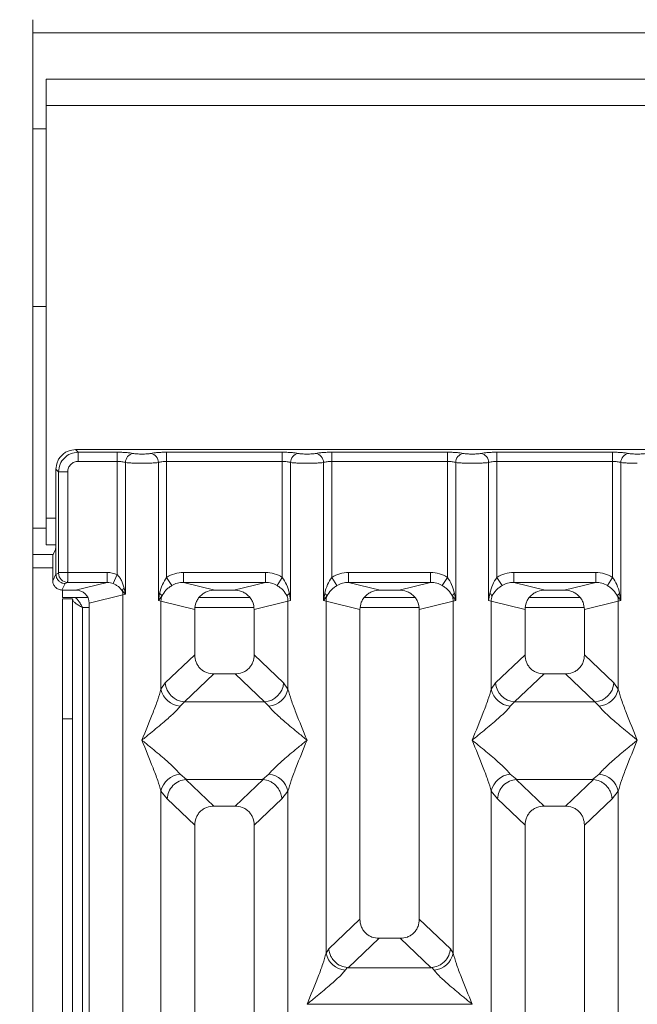
# Model space of a CAD drawing. Units: millimetres. Extents: x 5 to 415, y 5 to 292.
# Drawn here: x 67 to 74, y 124 to 136 of the extents above; entities that cross this region are included whole.
import ezdxf

# ---------------------------------------------------------------- set-up
doc = ezdxf.new("R2010")
doc.units = ezdxf.units.MM
doc.layers.add('BEMAßUNG', color=96, linetype='Continuous')
doc.styles.add('SLDTEXTSTYLE0', font='TXT', dxfattribs={"width": 0.75})
doc.dimstyles.new('SLDDIMSTYLE0', dxfattribs={"dimtxt": 3.5, "dimasz": 3.302, "dimexe": 0, "dimexo": 0.0625, "dimgap": 0.875, "dimtad": 1, "dimlfac": 12, "dimrnd": 1e-09, "dimzin": 12, "dimdsep": 46, "dimtxsty": 'SLDTEXTSTYLE0', "dimsah": 1, "dimcen": 0.09, "dimadec": 0, "dimazin": 3, "dimtfac": 1, "dimtofl": 0, "dimtmove": 0, "dimatfit": 3, "dimfxl": 0, "dimfrac": 2, "dimtolj": 1, "dimtzin": 12, "dimarcsym": 0})

# ---------------------------------------------------------------- blocks, each defined once
blk = doc.blocks.new('_D_10')
at = {"layer": 'BEMAßUNG'}
for p, q in [((66.22, 130.74), (52.919, 130.74)), ((53.919, 130.74), (53.919, 82.824)), ((66.22, 82.824), (52.919, 82.824))]:
    blk.add_line(p, q, dxfattribs=at)
for points in [[(53.919, 130.74), (53.411, 127.438), (54.427, 127.438)], [(53.919, 82.824), (54.427, 86.126), (53.411, 86.126)]]:
    blk.add_solid(points, dxfattribs=at)
at = {"layer": 'BEMAßUNG', "insert": (49.408, 103.666), "char_height": 3.5, "attachment_point": 1, "rotation": 90, "style": 'SLDTEXTSTYLE0'}
blk.add_mtext('575', dxfattribs=at)

msp = doc.modelspace()

# ---------------------------------------------------------------- linework, layer by layer
at = {"color": 7, "linetype": 'Continuous', "lineweight": 15}
for p, q in [((66.68151, 136.1657), (66.68151, 83.4157)), ((118.84817, 135.4157), (66.84817, 135.4157)), ((66.84817, 135.08237), (66.84817, 135.4157)), ((118.84817, 135.08237), (66.84817, 135.08237)), ((66.84817, 135.08237), (66.84817, 129.87404)), ((66.84817, 134.78654), (66.68151, 134.78654)), ((66.68151, 132.54487), (66.84817, 132.54487)), ((75.14358, 130.74031), (67.22, 130.74031)), ((67.22, 130.74031), (67.25273, 130.70757)), ((67.25273, 130.70757), (67.74499, 130.70757)), ((67.25273, 130.59204), (67.25273, 130.70757)), ((67.74499, 130.59204), (67.25273, 130.59204)), ((67.74499, 130.70757), (67.74499, 130.59204)), ((67.74499, 129.16275), (67.74499, 130.59204)), ((68.36859, 130.70757), (69.82832, 130.70757)), ((68.36859, 130.59204), (68.36859, 130.70757)), ((68.36859, 130.59204), (68.36859, 129.12854)), ((68.36859, 130.59204), (69.82832, 130.59204)), ((69.82832, 130.70757), (69.82832, 130.59204)), ((69.82832, 129.12854), (69.82832, 130.59204)), ((70.45193, 130.70757), (71.91165, 130.70757)), ((70.45193, 130.70757), (70.45193, 130.59204)), ((70.45193, 130.59204), (70.45193, 129.12854)), ((70.45193, 130.59204), (71.91165, 130.59204)), ((71.91165, 130.70757), (71.91165, 130.59204)), ((71.91165, 129.12854), (71.91165, 130.59204)), ((72.53526, 130.70757), (73.99499, 130.70757)), ((72.53526, 130.70757), (72.53526, 130.59204)), ((72.53526, 130.59204), (72.53526, 129.12854)), ((72.53526, 130.59204), (73.99499, 130.59204)), ((73.99499, 130.70757), (73.99499, 130.59204)), ((73.99499, 129.12854), (73.99499, 130.59204)), ((66.97243, 130.49274), (66.97243, 129.64593)), ((67.00516, 130.46001), (66.97243, 130.49274)), ((67.84892, 130.57695), (67.84892, 128.91693)), ((68.26466, 128.83663), (68.26466, 130.57695)), ((69.93225, 130.57695), (69.93225, 128.83663)), ((70.34799, 128.83663), (70.34799, 130.57695)), ((72.01559, 130.57695), (72.01559, 128.83663)), ((72.43133, 128.83663), (72.43133, 130.57695)), ((74.09892, 130.57695), (74.09892, 128.83663)), ((67.12069, 130.46001), (67.00516, 130.46001)), ((67.00516, 129.1902), (67.00516, 130.46001)), ((67.12069, 130.46001), (67.12069, 129.1902)), ((66.84817, 129.5407), (66.84817, 129.87404)), ((66.97243, 129.167), (66.97243, 129.64593)), ((66.84817, 129.5407), (66.97105, 129.5407)), ((66.96702, 129.47967), (66.93507, 129.4157)), ((66.93507, 129.4157), (66.68151, 129.4157)), ((66.93169, 129.08542), (66.93169, 129.31179)), ((66.93169, 129.08542), (66.97243, 129.167)), ((67.00407, 129.18189), (66.97243, 129.16615)), ((66.97243, 129.16615), (66.97243, 129.167)), ((67.00516, 129.1902), (67.12069, 129.1902)), ((67.12069, 129.1902), (67.61718, 129.1902)), ((67.61718, 129.1902), (67.61718, 129.06551)), ((67.74499, 129.16275), (67.69415, 129.05078)), ((68.43454, 129.02562), (68.36859, 129.12854)), ((68.58142, 129.1902), (69.61549, 129.1902)), ((68.58142, 129.1902), (68.58142, 129.06551)), ((69.61549, 129.06551), (69.61549, 129.1902)), ((69.76237, 129.02562), (69.82832, 129.12854)), ((70.45193, 129.12854), (70.51788, 129.02562)), ((70.66476, 129.1902), (71.69882, 129.1902)), ((70.66476, 129.1902), (70.66476, 129.06551)), ((71.69882, 129.06551), (71.69882, 129.1902)), ((71.8457, 129.02562), (71.91165, 129.12854)), ((72.53526, 129.12854), (72.60121, 129.02562)), ((72.74809, 129.1902), (73.78216, 129.1902)), ((72.74809, 129.1902), (72.74809, 129.06551)), ((73.78216, 129.06551), (73.78216, 129.1902)), ((73.92904, 129.02562), (73.99499, 129.12854)), ((67.08881, 129.05019), (67.04814, 128.96875)), ((67.1196, 129.06551), (67.08881, 129.05019)), ((67.61718, 129.06551), (67.1196, 129.06551)), ((67.22007, 128.96875), (67.61718, 129.06551)), ((67.84892, 128.91693), (67.83385, 128.99419)), ((68.58142, 129.06551), (68.97854, 128.96875)), ((68.58142, 129.06551), (69.61549, 129.06551)), ((69.21837, 128.96875), (69.61549, 129.06551)), ((70.66476, 129.06551), (71.06188, 128.96875)), ((70.66476, 129.06551), (71.69882, 129.06551)), ((71.3017, 128.96875), (71.69882, 129.06551)), ((72.74809, 129.06551), (73.14521, 128.96875)), ((72.74809, 129.06551), (73.78216, 129.06551)), ((73.38504, 128.96875), (73.78216, 129.06551)), ((67.22007, 128.96875), (67.04814, 128.96875)), ((67.05651, 128.96875), (67.05651, 128.87404)), ((67.05651, 128.87404), (67.37443, 128.87404)), ((67.05651, 128.85737), (67.18151, 128.85737)), ((67.05651, 127.34183), (67.05651, 128.85737)), ((67.18151, 128.85737), (67.18151, 127.34183)), ((67.39012, 128.80489), (67.81649, 128.90878)), ((67.80853, 128.95759), (67.84892, 128.91693)), ((67.84892, 128.91693), (67.81649, 128.90878)), ((67.81649, 128.90878), (67.81649, 107.60204)), ((68.2801, 128.92578), (68.26466, 128.83663)), ((68.26466, 128.83663), (68.30686, 128.8928)), ((69.4184, 128.87404), (68.77851, 128.87404)), ((69.21837, 128.96875), (68.97854, 128.96875)), ((69.93225, 128.83663), (69.91681, 128.92578)), ((70.36343, 128.92578), (70.34799, 128.83663)), ((70.34799, 128.83663), (70.3902, 128.8928)), ((71.50174, 128.87404), (70.86184, 128.87404)), ((71.3017, 128.96875), (71.06188, 128.96875)), ((71.97338, 128.8928), (72.01559, 128.83663)), ((72.01559, 128.83663), (72.00015, 128.92578)), ((72.44677, 128.92578), (72.43133, 128.83663)), ((73.58507, 128.87404), (72.94518, 128.87404)), ((73.38504, 128.96875), (73.14521, 128.96875)), ((74.05672, 128.8928), (74.09892, 128.83663)), ((74.09892, 128.83663), (74.08348, 128.92578)), ((67.39012, 107.60204), (67.39012, 128.80489)), ((68.29709, 128.82685), (68.26466, 128.83663)), ((68.29709, 127.71552), (68.29709, 128.82685)), ((68.29709, 128.82685), (68.72346, 128.72296)), ((68.72346, 128.72296), (68.72346, 128.1496)), ((69.89982, 128.82685), (69.47346, 128.72296)), ((69.47346, 128.1496), (69.47346, 128.72296)), ((69.93225, 128.83663), (69.89982, 128.82685)), ((69.89982, 128.82685), (69.89982, 127.71552)), ((70.38042, 128.82685), (70.34799, 128.83663)), ((70.38042, 124.3843), (70.38042, 128.82685)), ((70.38042, 128.82685), (70.80679, 128.72296)), ((70.80679, 128.72296), (70.80679, 124.81377)), ((71.55679, 128.72296), (71.98316, 128.82685)), ((71.55679, 124.81377), (71.55679, 128.72296)), ((72.01559, 128.83663), (71.98316, 128.82685)), ((71.98316, 128.82685), (71.98316, 124.3843)), ((72.46376, 128.82685), (72.43133, 128.83663)), ((72.46376, 127.71552), (72.46376, 128.82685)), ((72.46376, 128.82685), (72.89012, 128.72296)), ((72.89012, 128.72296), (72.89012, 128.1496)), ((73.64012, 128.72296), (74.06649, 128.82685)), ((73.64012, 128.1496), (73.64012, 128.72296)), ((74.09892, 128.83663), (74.06649, 128.82685)), ((74.06649, 128.82685), (74.06649, 127.71552)), ((68.72346, 128.1496), (68.35191, 127.79733)), ((69.84501, 127.79733), (69.47346, 128.1496)), ((72.89012, 128.1496), (72.51857, 127.79733)), ((74.01167, 127.79733), (73.64012, 128.1496)), ((68.96471, 127.90928), (68.59221, 127.5561)), ((68.96471, 127.90928), (69.2322, 127.90928)), ((69.60471, 127.5561), (69.2322, 127.90928)), ((73.13138, 127.90928), (72.75887, 127.5561)), ((73.13138, 127.90928), (73.39887, 127.90928)), ((73.77137, 127.5561), (73.39887, 127.90928)), ((68.35191, 127.79733), (68.29709, 127.71552)), ((69.84501, 127.79733), (69.89982, 127.71552)), ((72.51857, 127.79733), (72.46376, 127.71552)), ((74.06649, 127.71552), (74.01167, 127.79733)), ((68.59221, 127.5561), (68.53739, 127.50156)), ((69.60471, 127.5561), (68.59221, 127.5561)), ((69.65952, 127.50156), (69.60471, 127.5561)), ((72.75887, 127.5561), (72.70406, 127.50156)), ((72.75887, 127.5561), (73.77137, 127.5561)), ((73.82619, 127.50156), (73.77137, 127.5561)), ((67.18151, 127.34183), (67.05651, 127.34183)), ((67.05651, 95.33237), (67.05651, 127.34183)), ((67.18151, 95.33237), (67.18151, 127.34183)), ((68.53739, 126.64572), (68.62036, 126.578)), ((69.57655, 126.578), (69.65952, 126.64572)), ((72.70406, 126.64572), (72.78702, 126.578)), ((73.74322, 126.578), (73.82619, 126.64572)), ((68.62036, 126.578), (68.61131, 126.57768)), ((68.61131, 126.57768), (68.96471, 126.24261)), ((68.62036, 126.578), (69.57655, 126.578)), ((69.2322, 126.24261), (69.5856, 126.57768)), ((69.5856, 126.57768), (69.57655, 126.578)), ((72.78702, 126.578), (72.77798, 126.57768)), ((72.77798, 126.57768), (73.13138, 126.24261)), ((72.78702, 126.578), (73.74322, 126.578)), ((73.39887, 126.24261), (73.75227, 126.57768)), ((73.75227, 126.57768), (73.74322, 126.578)), ((68.29709, 113.50379), (68.29709, 126.43176)), ((68.29709, 126.43176), (68.37483, 126.33283)), ((69.89982, 126.43176), (69.82208, 126.33283)), ((69.89982, 126.43176), (69.89982, 113.50379)), ((72.46376, 113.50379), (72.46376, 126.43176)), ((72.46376, 126.43176), (72.5415, 126.33283)), ((73.98875, 126.33283), (74.06649, 126.43176)), ((74.06649, 126.43176), (74.06649, 113.50379)), ((68.37483, 126.33283), (68.72346, 126.00229)), ((69.2322, 126.24261), (68.96471, 126.24261)), ((69.82208, 126.33283), (69.47346, 126.00229)), ((72.5415, 126.33283), (72.89012, 126.00229)), ((73.39887, 126.24261), (73.13138, 126.24261)), ((73.64012, 126.00229), (73.98875, 126.33283)), ((68.72346, 126.00229), (68.72346, 107.60204)), ((69.47346, 107.60204), (69.47346, 126.00229)), ((72.89012, 126.00229), (72.89012, 107.60204)), ((73.64012, 107.60204), (73.64012, 126.00229)), ((70.80679, 124.81377), (70.41299, 124.44039)), ((71.95059, 124.44039), (71.55679, 124.81377)), ((70.65744, 124.20311), (71.04804, 124.57345)), ((71.04804, 124.57345), (71.31554, 124.57345)), ((71.70614, 124.20311), (71.31554, 124.57345)), ((70.41299, 124.44039), (70.38042, 124.3843)), ((71.98316, 124.3843), (71.95059, 124.44039)), ((70.64884, 124.20354), (70.62072, 124.17034)), ((70.65744, 124.20311), (70.64884, 124.20354)), ((71.70614, 124.20311), (70.65744, 124.20311)), ((71.71474, 124.20354), (71.70614, 124.20311)), ((71.74286, 124.17034), (71.71474, 124.20354)), ((70.14087, 123.74136), (72.22271, 123.74136))]:
    msp.add_line(p, q, dxfattribs=at)
at = {"color": 8, "linetype": 'Continuous', "lineweight": 15}
for p, q in [((66.68151, 135.99904), (119.01484, 135.99904)), ((66.84817, 129.87404), (66.97243, 129.87404)), ((66.84817, 129.74904), (66.68151, 129.74904)), ((66.68151, 129.24904), (66.93169, 129.24904)), ((67.30651, 128.74904), (67.39012, 128.74904)), ((67.30651, 95.33237), (67.30651, 128.74904)), ((68.72858, 128.74904), (69.46833, 128.74904)), ((70.81191, 128.74904), (71.55167, 128.74904)), ((72.89525, 128.74904), (73.635, 128.74904))]:
    msp.add_line(p, q, dxfattribs=at)
at = {"color": 7, "linetype": 'Continuous', "lineweight": 15}
for centre, radius, start, end in [((67.96738, 130.57598), 0.11846, 100.432612, 179.530331), ((68.1462, 130.57598), 0.11846, 0.469668, 79.567387), ((70.05071, 130.57598), 0.11846, 100.432612, 179.530331), ((70.22954, 130.57598), 0.11846, 0.469668, 79.567387), ((72.13404, 130.57598), 0.11846, 100.432612, 179.530331), ((72.31287, 130.57598), 0.11846, 0.469668, 79.567387), ((74.21738, 130.57598), 0.11846, 100.432612, 179.530331), ((67.12136, 129.18279), 0.1173, 180.439313, 269.1401), ((67.88814, 128.92959), 0.08439, 130.041819, 160.622968), ((67.64296, 128.90553), 0.17356, 1.073031, 17.454667), ((68.23028, 128.85799), 0.08413, 24.443447, 53.686137), ((68.55733, 128.82198), 0.26028, 164.210815, 178.928124), ((69.96664, 128.85799), 0.08413, 126.313862, 155.556552), ((69.63958, 128.82198), 0.26028, 1.071875, 15.789184), ((70.31361, 128.85799), 0.08413, 24.443447, 53.686137), ((70.64066, 128.82198), 0.26028, 164.210815, 178.928124), ((72.04997, 128.85799), 0.08413, 126.313862, 155.556552), ((71.72292, 128.82198), 0.26028, 1.071875, 15.789184), ((72.39694, 128.85799), 0.08413, 24.443447, 53.686137), ((72.724, 128.82198), 0.26028, 164.210815, 178.928124), ((74.1333, 128.85799), 0.08413, 126.313862, 155.556552), ((73.80625, 128.82198), 0.26028, 1.071875, 15.789184), ((68.61436, 127.81846), 0.2633, 184.604772, 265.174088), ((69.58255, 127.81846), 0.2633, 274.825911, 355.395227), ((72.78103, 127.81846), 0.2633, 184.604772, 265.174088), ((73.74922, 127.81846), 0.2633, 274.825911, 355.395227), ((68.56558, 127.77515), 0.27504, 192.520907, 264.116011), ((69.63133, 127.77515), 0.27504, 275.883988, 347.479092), ((72.73225, 127.77515), 0.27504, 192.520907, 264.116011), ((73.798, 127.77515), 0.27504, 275.883991, 347.479092), ((68.56558, 126.37213), 0.27504, 95.884014, 167.479093), ((69.63133, 126.37213), 0.27504, 12.52093, 84.116009), ((72.73225, 126.37213), 0.27504, 95.884014, 167.479093), ((73.798, 126.37213), 0.27504, 12.52093, 84.116009), ((70.64892, 124.44393), 0.27504, 192.520907, 264.116011), ((71.71466, 124.44393), 0.27504, 275.883994, 347.479092)]:
    msp.add_arc(centre, radius, start, end, dxfattribs=at)
msp.add_ellipse((67.21673, 128.80168), major_axis=(0.16885, 0.04114), ratio=0.95903453, start_param=6.05363291, end_param=7.60518516, dxfattribs=at)
for points, knots in [([(67.22, 130.74031), (67.18871, 130.73701), (67.14053, 130.73194), (67.08273, 130.70121), (67.04343, 130.66934), (67.01154, 130.63003), (66.9808, 130.57223), (66.97572, 130.52402), (66.97243, 130.49274)], [0, 0, 0, 0, 0.24034456, 0.37016672, 0.50000008, 0.62961069, 0.75965544, 1, 1, 1, 1]), ([(67.25273, 130.70757), (67.21954, 130.70342), (67.1549, 130.69534), (67.07448, 130.63825), (67.01739, 130.55783), (67.00931, 130.4932), (67.00516, 130.46001)], [0, 0, 0, 0, 0.25677149, 0.5, 0.74323406, 1, 1, 1, 1]), ([(67.25273, 130.59204), (67.23536, 130.59008), (67.20073, 130.58617), (67.157, 130.55574), (67.12656, 130.51201), (67.12265, 130.47737), (67.12069, 130.46001)], [0, 0, 0, 0, 0.25064951, 0.5, 0.74935049, 1, 1, 1, 1]), ([(67.94593, 130.69248), (67.93378, 130.69468), (67.90952, 130.69908), (67.85997, 130.70382), (67.80437, 130.70698), (67.76477, 130.70738), (67.74499, 130.70757)], [0, 0, 0, 0, 0.25076331, 0.50093377, 0.75060782, 1, 1, 1, 1]), ([(67.74499, 130.59204), (67.75512, 130.59185), (67.77564, 130.59145), (67.80409, 130.58834), (67.82986, 130.58359), (67.84239, 130.57922), (67.84892, 130.57695)], [0, 0, 0, 0, 0.24520688, 0.49656162, 0.73785279, 1, 1, 1, 1]), ([(68.16765, 130.69248), (68.16097, 130.69126), (68.14762, 130.68883), (68.12019, 130.68621), (68.08957, 130.68451), (68.05677, 130.68397), (68.02399, 130.68451), (67.99337, 130.68621), (67.96596, 130.68883), (67.95261, 130.69126), (67.94593, 130.69248)], [0, 0, 0, 0, 0.12551757, 0.25046644, 0.37539508, 0.5000028, 0.62478839, 0.74953916, 0.87457473, 1, 1, 1, 1]), ([(68.16765, 130.69248), (68.1798, 130.69468), (68.20406, 130.69908), (68.25361, 130.70382), (68.30921, 130.70698), (68.34881, 130.70738), (68.36859, 130.70757)], [0, 0, 0, 0, 0.25076331, 0.50093377, 0.75060782, 1, 1, 1, 1]), ([(68.26466, 130.57695), (68.27119, 130.57922), (68.28372, 130.58359), (68.30949, 130.58834), (68.33794, 130.59145), (68.35846, 130.59185), (68.36859, 130.59204)], [0, 0, 0, 0, 0.262111573, 0.503438298, 0.754763568, 1, 1, 1, 1]), ([(69.82832, 130.70757), (69.84811, 130.70738), (69.8877, 130.70698), (69.9433, 130.70382), (69.99285, 130.69908), (70.01711, 130.69468), (70.02926, 130.69248)], [0, 0, 0, 0, 0.24939218, 0.49906623, 0.74923669, 1, 1, 1, 1]), ([(69.82832, 130.59204), (69.83845, 130.59185), (69.85897, 130.59145), (69.88742, 130.58834), (69.91319, 130.58359), (69.92573, 130.57922), (69.93225, 130.57695)], [0, 0, 0, 0, 0.24520688, 0.49656162, 0.73785279, 1, 1, 1, 1]), ([(70.02926, 130.69248), (70.03594, 130.69126), (70.04929, 130.68883), (70.07671, 130.68621), (70.10732, 130.68451), (70.14011, 130.68397), (70.17291, 130.68451), (70.20352, 130.68621), (70.23096, 130.68883), (70.2443, 130.69126), (70.25099, 130.69248)], [0, 0, 0, 0, 0.125425267, 0.250460843, 0.375211606, 0.499997201, 0.624604917, 0.749533562, 0.874482428, 1, 1, 1, 1]), ([(70.25099, 130.69248), (70.26313, 130.69468), (70.2874, 130.69908), (70.33695, 130.70382), (70.39254, 130.70698), (70.43214, 130.70738), (70.45193, 130.70757)], [0, 0, 0, 0, 0.25076331, 0.50093377, 0.75060782, 1, 1, 1, 1]), ([(70.34799, 130.57695), (70.35452, 130.57922), (70.36705, 130.58359), (70.39282, 130.58834), (70.42127, 130.59145), (70.44179, 130.59185), (70.45193, 130.59204)], [0, 0, 0, 0, 0.26211157, 0.5034383, 0.75476357, 1, 1, 1, 1]), ([(71.91165, 130.70757), (71.93144, 130.70738), (71.97104, 130.70698), (72.02663, 130.70382), (72.07618, 130.69908), (72.10045, 130.69468), (72.11259, 130.69248)], [0, 0, 0, 0, 0.24939218, 0.49906623, 0.74923669, 1, 1, 1, 1]), ([(71.91165, 130.59204), (71.92179, 130.59185), (71.94231, 130.59145), (71.97076, 130.58834), (71.99653, 130.58359), (72.00906, 130.57922), (72.01559, 130.57695)], [0, 0, 0, 0, 0.24520688, 0.49656162, 0.73785279, 1, 1, 1, 1]), ([(72.11259, 130.69248), (72.11928, 130.69126), (72.13262, 130.68883), (72.16004, 130.68621), (72.19066, 130.68451), (72.22344, 130.68397), (72.25624, 130.68451), (72.28685, 130.68621), (72.31429, 130.68883), (72.32763, 130.69126), (72.33432, 130.69248)], [0, 0, 0, 0, 0.125425267, 0.250460843, 0.375211606, 0.499997201, 0.624604917, 0.749533562, 0.874482428, 1, 1, 1, 1]), ([(72.33432, 130.69248), (72.34647, 130.69468), (72.37073, 130.69908), (72.42028, 130.70382), (72.47588, 130.70698), (72.51547, 130.70738), (72.53526, 130.70757)], [0, 0, 0, 0, 0.25076331, 0.50093377, 0.75060782, 1, 1, 1, 1]), ([(72.43133, 130.57695), (72.43785, 130.57922), (72.45039, 130.58359), (72.47616, 130.58834), (72.50461, 130.59145), (72.52513, 130.59185), (72.53526, 130.59204)], [0, 0, 0, 0, 0.26211157, 0.5034383, 0.75476357, 1, 1, 1, 1]), ([(73.99499, 130.70757), (74.01447, 130.70738), (74.05406, 130.70699), (74.11, 130.70383), (74.15975, 130.69905), (74.18398, 130.69465), (74.19593, 130.69248)], [0, 0, 0, 0, 0.24559713, 0.49906633, 0.75304702, 1, 1, 1, 1]), ([(73.99499, 130.59204), (74.00512, 130.59185), (74.02564, 130.59145), (74.05409, 130.58834), (74.07986, 130.58359), (74.09239, 130.57922), (74.09892, 130.57695)], [0, 0, 0, 0, 0.245206877, 0.496561615, 0.737852788, 1, 1, 1, 1]), ([(74.19593, 130.69248), (74.20262, 130.69126), (74.21597, 130.68883), (74.24337, 130.68621), (74.27398, 130.68451), (74.30676, 130.68397), (74.33957, 130.68451), (74.37017, 130.68621), (74.39761, 130.68883), (74.41096, 130.69126), (74.41765, 130.69248)], [0, 0, 0, 0, 0.12546428, 0.25045561, 0.37512433, 0.49999458, 0.62452057, 0.74953356, 0.87435779, 1, 1, 1, 1]), ([(68.05679, 130.56862), (68.03769, 130.56872), (67.99858, 130.56894), (67.94197, 130.5706), (67.88883, 130.57316), (67.86241, 130.57567), (67.84892, 130.57695)], [0, 0, 0, 0, 0.23324586, 0.47762454, 0.73319306, 1, 1, 1, 1]), ([(68.05679, 130.56862), (68.07589, 130.56872), (68.115, 130.56894), (68.17161, 130.5706), (68.22475, 130.57316), (68.25117, 130.57567), (68.26466, 130.57695)], [0, 0, 0, 0, 0.23324586, 0.47762454, 0.73319305, 1, 1, 1, 1]), ([(69.93225, 130.57695), (69.94575, 130.57567), (69.97216, 130.57316), (70.0253, 130.5706), (70.08191, 130.56894), (70.12102, 130.56872), (70.14012, 130.56862)], [0, 0, 0, 0, 0.26680694, 0.52237545, 0.76675414, 1, 1, 1, 1]), ([(70.14012, 130.56862), (70.15922, 130.56872), (70.19834, 130.56894), (70.25494, 130.5706), (70.30808, 130.57316), (70.3345, 130.57567), (70.34799, 130.57695)], [0, 0, 0, 0, 0.23324586, 0.47762454, 0.73319306, 1, 1, 1, 1]), ([(72.01559, 130.57695), (72.02908, 130.57567), (72.0555, 130.57316), (72.10864, 130.5706), (72.16524, 130.56894), (72.20436, 130.56872), (72.22346, 130.56862)], [0, 0, 0, 0, 0.26680694, 0.52237546, 0.76675414, 1, 1, 1, 1]), ([(72.22346, 130.56862), (72.24256, 130.56872), (72.28167, 130.56894), (72.33827, 130.5706), (72.39142, 130.57316), (72.41783, 130.57567), (72.43133, 130.57695)], [0, 0, 0, 0, 0.23324586, 0.47762454, 0.73319305, 1, 1, 1, 1]), ([(74.09892, 130.57695), (74.11241, 130.57567), (74.13883, 130.57316), (74.19197, 130.5706), (74.24858, 130.56894), (74.28769, 130.56872), (74.30679, 130.56862)], [0, 0, 0, 0, 0.26680438, 0.52237204, 0.76675157, 1, 1, 1, 1]), ([(66.97243, 129.64593), (66.97235, 129.62561), (66.97219, 129.58394), (66.97103, 129.53216), (66.96959, 129.50107), (66.96826, 129.48453), (66.96744, 129.48135), (66.96702, 129.47967)], [0, 0, 0, 0, 0.24343707, 0.49918124, 0.71610156, 0.84977761, 1, 1, 1, 1]), ([(66.93169, 129.31179), (66.93174, 129.32449), (66.93183, 129.35053), (66.93257, 129.3829), (66.93346, 129.40258), (66.9343, 129.41283), (66.93482, 129.41474), (66.93507, 129.4157)], [0, 0, 0, 0, 0.24342473, 0.49916535, 0.71608327, 0.8579592, 1, 1, 1, 1]), ([(67.08881, 129.05019), (67.07942, 129.0509), (67.06186, 129.05224), (67.0333, 129.0631), (67.00936, 129.08004), (66.99145, 129.1021), (66.97676, 129.12897), (66.97415, 129.15142), (66.97243, 129.16615)], [0, 0, 0, 0, 0.15522031, 0.29049384, 0.50037956, 0.63079643, 0.75771534, 1, 1, 1, 1]), ([(67.00407, 129.18189), (67.00422, 129.18209), (67.00451, 129.18247), (67.00486, 129.18437), (67.00511, 129.18702), (67.00514, 129.18913), (67.00516, 129.1902)], [0, 0, 0, 0, 0.25406256, 0.49907825, 0.74258078, 1, 1, 1, 1]), ([(67.12069, 129.1902), (67.12068, 129.17742), (67.12065, 129.14997), (67.12042, 129.1103), (67.12015, 129.08354), (67.11986, 129.0693), (67.11969, 129.0668), (67.1196, 129.06551)], [0, 0, 0, 0, 0.20461612, 0.43926791, 0.70383542, 0.84813457, 1, 1, 1, 1]), ([(67.61718, 129.1902), (67.6393, 129.18907), (67.68339, 129.1868), (67.7245, 129.17075), (67.74499, 129.16275)], [0, 0, 0, 0, 0.50179401, 1, 1, 1, 1]), ([(67.83385, 128.99419), (67.82377, 129.02708), (67.80901, 129.07526), (67.77545, 129.13095), (67.75452, 129.1528), (67.74499, 129.16275)], [0, 0, 0, 0, 0.53948923, 0.79032399, 1, 1, 1, 1]), ([(68.36859, 129.12854), (68.34927, 129.09884), (68.30803, 129.03547), (68.28979, 128.96383), (68.2801, 128.92578)], [0, 0, 0, 0, 0.46878058, 1, 1, 1, 1]), ([(68.36859, 129.12854), (68.40168, 129.14636), (68.46818, 129.18219), (68.54355, 129.18752), (68.58142, 129.1902)], [0, 0, 0, 0, 0.497411338, 1, 1, 1, 1]), ([(69.61549, 129.1902), (69.65337, 129.18752), (69.72873, 129.18219), (69.79524, 129.14636), (69.82832, 129.12854)], [0, 0, 0, 0, 0.50258866, 1, 1, 1, 1]), ([(69.91681, 128.92578), (69.90711, 128.96386), (69.88887, 129.0355), (69.84763, 129.09886), (69.82832, 129.12854)], [0, 0, 0, 0, 0.53161976, 1, 1, 1, 1]), ([(70.45193, 129.12854), (70.4326, 129.09884), (70.39137, 129.03547), (70.37312, 128.96383), (70.36343, 128.92578)], [0, 0, 0, 0, 0.46878058, 1, 1, 1, 1]), ([(70.45193, 129.12854), (70.48501, 129.14636), (70.55152, 129.18219), (70.62688, 129.18752), (70.66476, 129.1902)], [0, 0, 0, 0, 0.49741134, 1, 1, 1, 1]), ([(71.69882, 129.1902), (71.7367, 129.18752), (71.81206, 129.18219), (71.87857, 129.14636), (71.91165, 129.12854)], [0, 0, 0, 0, 0.50258866, 1, 1, 1, 1]), ([(72.00015, 128.92578), (71.99045, 128.96386), (71.9722, 129.0355), (71.93097, 129.09886), (71.91165, 129.12854)], [0, 0, 0, 0, 0.53161975, 1, 1, 1, 1]), ([(72.53526, 129.12854), (72.51593, 129.09884), (72.4747, 129.03547), (72.45646, 128.96383), (72.44677, 128.92578)], [0, 0, 0, 0, 0.46878058, 1, 1, 1, 1]), ([(72.53526, 129.12854), (72.56834, 129.14636), (72.63485, 129.18219), (72.71021, 129.18752), (72.74809, 129.1902)], [0, 0, 0, 0, 0.49741134, 1, 1, 1, 1]), ([(73.78216, 129.1902), (73.82003, 129.18752), (73.8954, 129.18219), (73.9619, 129.14636), (73.99499, 129.12854)], [0, 0, 0, 0, 0.50258866, 1, 1, 1, 1]), ([(74.08348, 128.92578), (74.07378, 128.96386), (74.05553, 129.0355), (74.0143, 129.09886), (73.99499, 129.12854)], [0, 0, 0, 0, 0.53161976, 1, 1, 1, 1]), ([(67.04814, 128.96875), (67.03282, 128.97052), (67.00233, 128.97404), (66.96428, 129.00053), (66.94295, 129.03181), (66.9332, 129.06095), (66.9322, 129.07711), (66.93169, 129.08542)], [0, 0, 0, 0, 0.2507223, 0.49900544, 0.73439125, 0.8635385, 1, 1, 1, 1]), ([(67.61718, 129.06551), (67.63145, 129.06494), (67.65782, 129.06389), (67.68271, 129.05491), (67.69415, 129.05078)], [0, 0, 0, 0, 0.54071011, 1, 1, 1, 1]), ([(67.69415, 129.05078), (67.70617, 129.04503), (67.73097, 129.03317), (67.77265, 129.00385), (67.79409, 128.97621), (67.80853, 128.95759)], [0, 0, 0, 0, 0.23499078, 0.48463943, 1, 1, 1, 1]), ([(68.30686, 128.8928), (68.3227, 128.91802), (68.34633, 128.95567), (68.39334, 128.99805), (68.42099, 129.01655), (68.43454, 129.02562)], [0, 0, 0, 0, 0.50869396, 0.75925589, 1, 1, 1, 1]), ([(68.43454, 129.02562), (68.4574, 129.03732), (68.5036, 129.06098), (68.5553, 129.06399), (68.58142, 129.06551)], [0, 0, 0, 0, 0.4945789, 1, 1, 1, 1]), ([(69.61549, 129.06551), (69.64162, 129.06399), (69.69331, 129.06098), (69.73952, 129.03732), (69.76237, 129.02562)], [0, 0, 0, 0, 0.5054211, 1, 1, 1, 1]), ([(69.76237, 129.02562), (69.77598, 129.01651), (69.80361, 128.99802), (69.8506, 128.95564), (69.8742, 128.91804), (69.89005, 128.8928)], [0, 0, 0, 0, 0.2418433, 0.49090047, 1, 1, 1, 1]), ([(70.3902, 128.8928), (70.40603, 128.91802), (70.42967, 128.95567), (70.47667, 128.99805), (70.50433, 129.01655), (70.51788, 129.02562)], [0, 0, 0, 0, 0.50869396, 0.75925589, 1, 1, 1, 1]), ([(70.51788, 129.02562), (70.54073, 129.03732), (70.58694, 129.06098), (70.63863, 129.06399), (70.66476, 129.06551)], [0, 0, 0, 0, 0.494578898, 1, 1, 1, 1]), ([(71.69882, 129.06551), (71.72495, 129.06399), (71.77664, 129.06098), (71.82285, 129.03732), (71.8457, 129.02562)], [0, 0, 0, 0, 0.5054211, 1, 1, 1, 1]), ([(71.8457, 129.02562), (71.85931, 129.01651), (71.88694, 128.99802), (71.93393, 128.95564), (71.95753, 128.91804), (71.97338, 128.8928)], [0, 0, 0, 0, 0.2418433, 0.49090047, 1, 1, 1, 1]), ([(72.47353, 128.8928), (72.48937, 128.91802), (72.513, 128.95567), (72.56001, 128.99805), (72.58766, 129.01655), (72.60121, 129.02562)], [0, 0, 0, 0, 0.50869396, 0.75925589, 1, 1, 1, 1]), ([(72.60121, 129.02562), (72.62406, 129.03732), (72.67027, 129.06098), (72.72196, 129.06399), (72.74809, 129.06551)], [0, 0, 0, 0, 0.4945789, 1, 1, 1, 1]), ([(73.78216, 129.06551), (73.80828, 129.06399), (73.85998, 129.06098), (73.90618, 129.03732), (73.92904, 129.02562)], [0, 0, 0, 0, 0.505421102, 1, 1, 1, 1]), ([(73.92904, 129.02562), (73.94265, 129.01651), (73.97027, 128.99802), (74.01726, 128.95564), (74.04087, 128.91804), (74.05672, 128.8928)], [0, 0, 0, 0, 0.241843295, 0.490900466, 1, 1, 1, 1]), ([(67.19918, 128.87404), (67.20945, 128.87158), (67.2285, 128.86701), (67.25625, 128.83477), (67.28178, 128.79432), (67.29852, 128.76366), (67.30651, 128.74904)], [0, 0, 0, 0, 0.286285814, 0.531452829, 0.776531791, 1, 1, 1, 1]), ([(68.97854, 128.96875), (68.94635, 128.96552), (68.89634, 128.9605), (68.83684, 128.92965), (68.7962, 128.89791), (68.76382, 128.85917), (68.73209, 128.80193), (68.72686, 128.75408), (68.72346, 128.72296)], [0, 0, 0, 0, 0.24449148, 0.3798681, 0.5060364, 0.63682123, 0.7638149, 1, 1, 1, 1]), ([(69.47346, 128.72296), (69.47006, 128.75408), (69.46483, 128.80193), (69.43309, 128.85917), (69.40071, 128.89791), (69.36007, 128.92965), (69.30058, 128.9605), (69.25056, 128.96552), (69.21837, 128.96875)], [0, 0, 0, 0, 0.2361851, 0.36316098, 0.4939636, 0.62011381, 0.75550852, 1, 1, 1, 1]), ([(71.06188, 128.96875), (71.02969, 128.96552), (70.97967, 128.9605), (70.92017, 128.92965), (70.87954, 128.89791), (70.84716, 128.85917), (70.81542, 128.80193), (70.81019, 128.75408), (70.80679, 128.72296)], [0, 0, 0, 0, 0.24449148, 0.3798681, 0.5060364, 0.63682123, 0.7638149, 1, 1, 1, 1]), ([(71.55679, 128.72296), (71.55339, 128.75408), (71.54816, 128.80193), (71.51643, 128.85917), (71.48404, 128.89791), (71.44341, 128.92965), (71.38391, 128.9605), (71.33389, 128.96552), (71.3017, 128.96875)], [0, 0, 0, 0, 0.2361851, 0.36316098, 0.4939636, 0.62011381, 0.75550852, 1, 1, 1, 1]), ([(73.14521, 128.96875), (73.11302, 128.96552), (73.06301, 128.9605), (73.00351, 128.92965), (72.96287, 128.89791), (72.93049, 128.85917), (72.89875, 128.80193), (72.89352, 128.75408), (72.89012, 128.72296)], [0, 0, 0, 0, 0.24449148, 0.3798681, 0.5060364, 0.63682123, 0.7638149, 1, 1, 1, 1]), ([(73.64012, 128.72296), (73.63672, 128.75408), (73.63149, 128.80193), (73.59976, 128.85917), (73.56738, 128.89791), (73.52674, 128.92965), (73.46724, 128.9605), (73.41723, 128.96552), (73.38504, 128.96875)], [0, 0, 0, 0, 0.2361851, 0.36316098, 0.4939636, 0.62011381, 0.75550852, 1, 1, 1, 1]), ([(68.72346, 128.1496), (68.72657, 128.11884), (68.73134, 128.07162), (68.76124, 128.01533), (68.79185, 127.97743), (68.82992, 127.94691), (68.88644, 127.91713), (68.93383, 127.91237), (68.96471, 127.90928)], [0, 0, 0, 0, 0.24231578, 0.37184948, 0.4993661, 0.62673608, 0.75680956, 1, 1, 1, 1]), ([(69.2322, 127.90928), (69.26308, 127.91237), (69.31047, 127.91713), (69.36699, 127.94691), (69.40506, 127.97743), (69.43567, 128.01532), (69.46557, 128.07162), (69.47034, 128.11884), (69.47346, 128.1496)], [0, 0, 0, 0, 0.24319044, 0.37324476, 0.5006339, 0.62813138, 0.75768422, 1, 1, 1, 1]), ([(72.89012, 128.1496), (72.89324, 128.11884), (72.89801, 128.07162), (72.92791, 128.01533), (72.95852, 127.97743), (72.99658, 127.94691), (73.05311, 127.91713), (73.1005, 127.91237), (73.13138, 127.90928)], [0, 0, 0, 0, 0.24231578, 0.37184948, 0.4993661, 0.62673608, 0.75680956, 1, 1, 1, 1]), ([(73.39887, 127.90928), (73.42975, 127.91237), (73.47714, 127.91713), (73.53366, 127.94691), (73.57172, 127.97743), (73.60234, 128.01532), (73.63224, 128.07162), (73.63701, 128.11884), (73.64012, 128.1496)], [0, 0, 0, 0, 0.24319044, 0.37324476, 0.5006339, 0.62813138, 0.75768422, 1, 1, 1, 1]), ([(68.05679, 127.07364), (68.1043, 127.19033), (68.17437, 127.3624), (68.2576, 127.57922), (68.28436, 127.67158), (68.29709, 127.71552)], [0, 0, 0, 0, 0.52490456, 0.7739775, 1, 1, 1, 1]), ([(69.89982, 127.71552), (69.91255, 127.67158), (69.93931, 127.57922), (70.02255, 127.3624), (70.09261, 127.19033), (70.14012, 127.07364)], [0, 0, 0, 0, 0.2260225, 0.47509544, 1, 1, 1, 1]), ([(72.22346, 127.07364), (72.27097, 127.19033), (72.34103, 127.3624), (72.42427, 127.57922), (72.45103, 127.67158), (72.46376, 127.71552)], [0, 0, 0, 0, 0.52490456, 0.7739775, 1, 1, 1, 1]), ([(74.06649, 127.71552), (74.07922, 127.67158), (74.10598, 127.57922), (74.18921, 127.3624), (74.25928, 127.19033), (74.30679, 127.07364)], [0, 0, 0, 0, 0.226022499, 0.475095439, 1, 1, 1, 1]), ([(68.53739, 127.50156), (68.52712, 127.48859), (68.50506, 127.46073), (68.45725, 127.4134), (68.40039, 127.36106), (68.332, 127.3013), (68.25185, 127.23376), (68.15789, 127.15626), (68.09249, 127.10282), (68.05679, 127.07364)], [0, 0, 0, 0, 0.10776343, 0.23136021, 0.34730775, 0.47960301, 0.64336231, 0.80532245, 1, 1, 1, 1]), ([(70.14012, 127.07364), (70.10442, 127.10282), (70.03902, 127.15627), (69.9451, 127.23375), (69.8648, 127.30134), (69.79684, 127.36095), (69.72191, 127.42895), (69.68444, 127.47256), (69.65952, 127.50156)], [0, 0, 0, 0, 0.1948854, 0.35701986, 0.52096182, 0.65339518, 0.76947405, 1, 1, 1, 1]), ([(72.70406, 127.50156), (72.69378, 127.48859), (72.67173, 127.46073), (72.62391, 127.4134), (72.56706, 127.36106), (72.49867, 127.3013), (72.41851, 127.23376), (72.32455, 127.15626), (72.25915, 127.10282), (72.22346, 127.07364)], [0, 0, 0, 0, 0.10776343, 0.23136021, 0.34730775, 0.47960301, 0.64336231, 0.80532245, 1, 1, 1, 1]), ([(74.30679, 127.07364), (74.27109, 127.10282), (74.20569, 127.15627), (74.11177, 127.23375), (74.03147, 127.30134), (73.9635, 127.36095), (73.88858, 127.42895), (73.85111, 127.47256), (73.82619, 127.50156)], [0, 0, 0, 0, 0.1948854, 0.35701986, 0.52096182, 0.65339518, 0.76947405, 1, 1, 1, 1]), ([(68.29709, 126.43176), (68.28436, 126.4757), (68.2576, 126.56806), (68.17437, 126.78488), (68.1043, 126.95695), (68.05679, 127.07364)], [0, 0, 0, 0, 0.2260225, 0.47509544, 1, 1, 1, 1]), ([(68.05679, 127.07364), (68.09249, 127.04446), (68.15789, 126.99101), (68.25181, 126.91353), (68.33211, 126.84594), (68.40008, 126.78633), (68.475, 126.71833), (68.51247, 126.67472), (68.53739, 126.64572)], [0, 0, 0, 0, 0.19488537, 0.35701985, 0.52096182, 0.65339518, 0.76947405, 1, 1, 1, 1]), ([(69.65952, 126.64572), (69.6698, 126.65869), (69.69185, 126.68655), (69.73967, 126.73388), (69.79652, 126.78622), (69.86491, 126.84598), (69.94507, 126.91352), (70.03903, 126.99102), (70.10442, 127.04446), (70.14012, 127.07364)], [0, 0, 0, 0, 0.10776343, 0.23136021, 0.34730775, 0.47960301, 0.64336231, 0.80532242, 1, 1, 1, 1]), ([(70.14012, 127.07364), (70.09261, 126.95695), (70.02255, 126.78488), (69.93931, 126.56806), (69.91255, 126.4757), (69.89982, 126.43176)], [0, 0, 0, 0, 0.52490456, 0.7739775, 1, 1, 1, 1]), ([(72.46376, 126.43176), (72.45103, 126.4757), (72.42427, 126.56806), (72.34103, 126.78488), (72.27097, 126.95695), (72.22346, 127.07364)], [0, 0, 0, 0, 0.2260225, 0.47509544, 1, 1, 1, 1]), ([(72.22346, 127.07364), (72.25916, 127.04446), (72.32456, 126.99101), (72.41848, 126.91353), (72.49878, 126.84594), (72.56674, 126.78633), (72.64167, 126.71833), (72.67914, 126.67472), (72.70406, 126.64572)], [0, 0, 0, 0, 0.19488537, 0.35701985, 0.52096182, 0.65339518, 0.76947405, 1, 1, 1, 1]), ([(73.82619, 126.64572), (73.83646, 126.65869), (73.85852, 126.68655), (73.90633, 126.73388), (73.96319, 126.78622), (74.03158, 126.84598), (74.11173, 126.91352), (74.20569, 126.99102), (74.27109, 127.04446), (74.30679, 127.07364)], [0, 0, 0, 0, 0.10776343, 0.23136021, 0.34730775, 0.47960301, 0.64336231, 0.80532242, 1, 1, 1, 1]), ([(74.30679, 127.07364), (74.25928, 126.95695), (74.18921, 126.78488), (74.10598, 126.56806), (74.07922, 126.4757), (74.06649, 126.43176)], [0, 0, 0, 0, 0.52490456, 0.7739775, 1, 1, 1, 1]), ([(68.61131, 126.57768), (68.58274, 126.57251), (68.52272, 126.56166), (68.44583, 126.50471), (68.3899, 126.42479), (68.37986, 126.36351), (68.37483, 126.33283)], [0, 0, 0, 0, 0.2380044, 0.49984186, 0.74963303, 1, 1, 1, 1]), ([(69.82208, 126.33283), (69.81938, 126.35379), (69.81447, 126.39195), (69.78919, 126.44946), (69.75375, 126.49807), (69.70998, 126.53452), (69.65601, 126.56543), (69.61359, 126.57281), (69.5856, 126.57768)], [0, 0, 0, 0, 0.17118369, 0.31174897, 0.50028854, 0.64786307, 0.76766654, 1, 1, 1, 1]), ([(72.77798, 126.57768), (72.7494, 126.57251), (72.68939, 126.56166), (72.61249, 126.50471), (72.55656, 126.42479), (72.54653, 126.36351), (72.5415, 126.33283)], [0, 0, 0, 0, 0.23800245, 0.49984186, 0.74963303, 1, 1, 1, 1]), ([(73.98875, 126.33283), (73.98605, 126.35379), (73.98114, 126.39195), (73.95586, 126.44946), (73.92041, 126.49807), (73.87664, 126.53452), (73.82268, 126.56543), (73.78026, 126.57281), (73.75227, 126.57768)], [0, 0, 0, 0, 0.17118327, 0.31174841, 0.50028854, 0.64786307, 0.7676665, 1, 1, 1, 1]), ([(68.96471, 126.24261), (68.93383, 126.23952), (68.88644, 126.23477), (68.82992, 126.20498), (68.79186, 126.17447), (68.76124, 126.13657), (68.73134, 126.08027), (68.72657, 126.03306), (68.72346, 126.00229)], [0, 0, 0, 0, 0.24319044, 0.37324476, 0.5006339, 0.62813138, 0.75768422, 1, 1, 1, 1]), ([(69.47346, 126.00229), (69.47034, 126.03306), (69.46557, 126.08027), (69.43567, 126.13657), (69.40506, 126.17446), (69.367, 126.20498), (69.31047, 126.23477), (69.26308, 126.23952), (69.2322, 126.24261)], [0, 0, 0, 0, 0.24231578, 0.37184948, 0.4993661, 0.62673608, 0.75680956, 1, 1, 1, 1]), ([(73.13138, 126.24261), (73.1005, 126.23952), (73.05311, 126.23477), (72.99659, 126.20498), (72.95852, 126.17447), (72.92791, 126.13657), (72.89801, 126.08027), (72.89324, 126.03306), (72.89012, 126.00229)], [0, 0, 0, 0, 0.24319044, 0.37324476, 0.5006339, 0.62813138, 0.75768422, 1, 1, 1, 1]), ([(73.64012, 126.00229), (73.63701, 126.03306), (73.63224, 126.08027), (73.60234, 126.13657), (73.57173, 126.17446), (73.53366, 126.20498), (73.47714, 126.23477), (73.42975, 126.23952), (73.39887, 126.24261)], [0, 0, 0, 0, 0.24231578, 0.37184948, 0.4993661, 0.62673608, 0.75680956, 1, 1, 1, 1]), ([(70.80679, 124.81377), (70.8099, 124.783), (70.81468, 124.73579), (70.84457, 124.67949), (70.87519, 124.6416), (70.91325, 124.61108), (70.96977, 124.58129), (71.01717, 124.57654), (71.04804, 124.57345)], [0, 0, 0, 0, 0.24231578, 0.37184948, 0.4993661, 0.62673608, 0.75680956, 1, 1, 1, 1]), ([(71.31554, 124.57345), (71.34641, 124.57654), (71.3938, 124.58129), (71.45033, 124.61108), (71.48839, 124.64159), (71.51901, 124.67949), (71.5489, 124.73578), (71.55368, 124.783), (71.55679, 124.81377)], [0, 0, 0, 0, 0.24319044, 0.37324476, 0.5006339, 0.62813138, 0.75768422, 1, 1, 1, 1]), ([(70.14012, 123.74242), (70.18764, 123.85911), (70.2577, 124.03117), (70.34094, 124.248), (70.36769, 124.34036), (70.38042, 124.3843)], [0, 0, 0, 0, 0.52490456, 0.7739775, 1, 1, 1, 1]), ([(70.64884, 124.20354), (70.62159, 124.20907), (70.56289, 124.22099), (70.49242, 124.27167), (70.44809, 124.3292), (70.42207, 124.38399), (70.41621, 124.42038), (70.41299, 124.44039)], [0, 0, 0, 0, 0.23166653, 0.49914132, 0.68665794, 0.82768895, 1, 1, 1, 1]), ([(71.95059, 124.44039), (71.94491, 124.41131), (71.93355, 124.35318), (71.88553, 124.2876), (71.836, 124.24699), (71.78254, 124.21687), (71.74114, 124.20873), (71.71474, 124.20354)], [0, 0, 0, 0, 0.24989922, 0.49943127, 0.64822397, 0.77566331, 1, 1, 1, 1]), ([(71.98316, 124.3843), (71.99589, 124.34036), (72.02264, 124.248), (72.10588, 124.03117), (72.17594, 123.85911), (72.22346, 123.74242)], [0, 0, 0, 0, 0.2260225, 0.47509544, 1, 1, 1, 1]), ([(70.62072, 124.17034), (70.61045, 124.15737), (70.5884, 124.12951), (70.54058, 124.08218), (70.48373, 124.02984), (70.41534, 123.97008), (70.33518, 123.90254), (70.24122, 123.82504), (70.17582, 123.77159), (70.14012, 123.74242)], [0, 0, 0, 0, 0.107763389, 0.231360211, 0.347307747, 0.479603013, 0.643362314, 0.805322456, 1, 1, 1, 1]), ([(72.22346, 123.74242), (72.18776, 123.77159), (72.12235, 123.82504), (72.02843, 123.90253), (71.94813, 123.97012), (71.88017, 124.02972), (71.80525, 124.09772), (71.76778, 124.14133), (71.74286, 124.17034)], [0, 0, 0, 0, 0.19488538, 0.35701986, 0.52096182, 0.65339518, 0.76947405, 1, 1, 1, 1])]:
    msp.add_open_spline(points, degree=3, knots=knots, dxfattribs=at)
msp.add_open_spline([(67.30651, 128.74904), (67.29013, 128.75798), (67.25737, 128.77587), (67.21605, 128.8027), (67.18714, 128.82953), (67.18339, 128.84742), (67.18151, 128.85636)], degree=3, dxfattribs=at)

# ---------------------------------------------------------------- dimensions: what is measured, and where the dimension line sits
at = {"layer": 'BEMAßUNG'}
dim = msp.add_linear_dim(base=(53.91949, 82.82364), p1=(67.22, 130.74031), p2=(67.22, 82.82364), angle=89.999999, dimstyle='SLDDIMSTYLE0', dxfattribs=at)
dim.commit()
dim.dimension.update_dxf_attribs({"geometry": '_D_10', "text_midpoint": (53.91949, 107.54514), "dimtype": 160})

doc.saveas('drawing.dxf')
